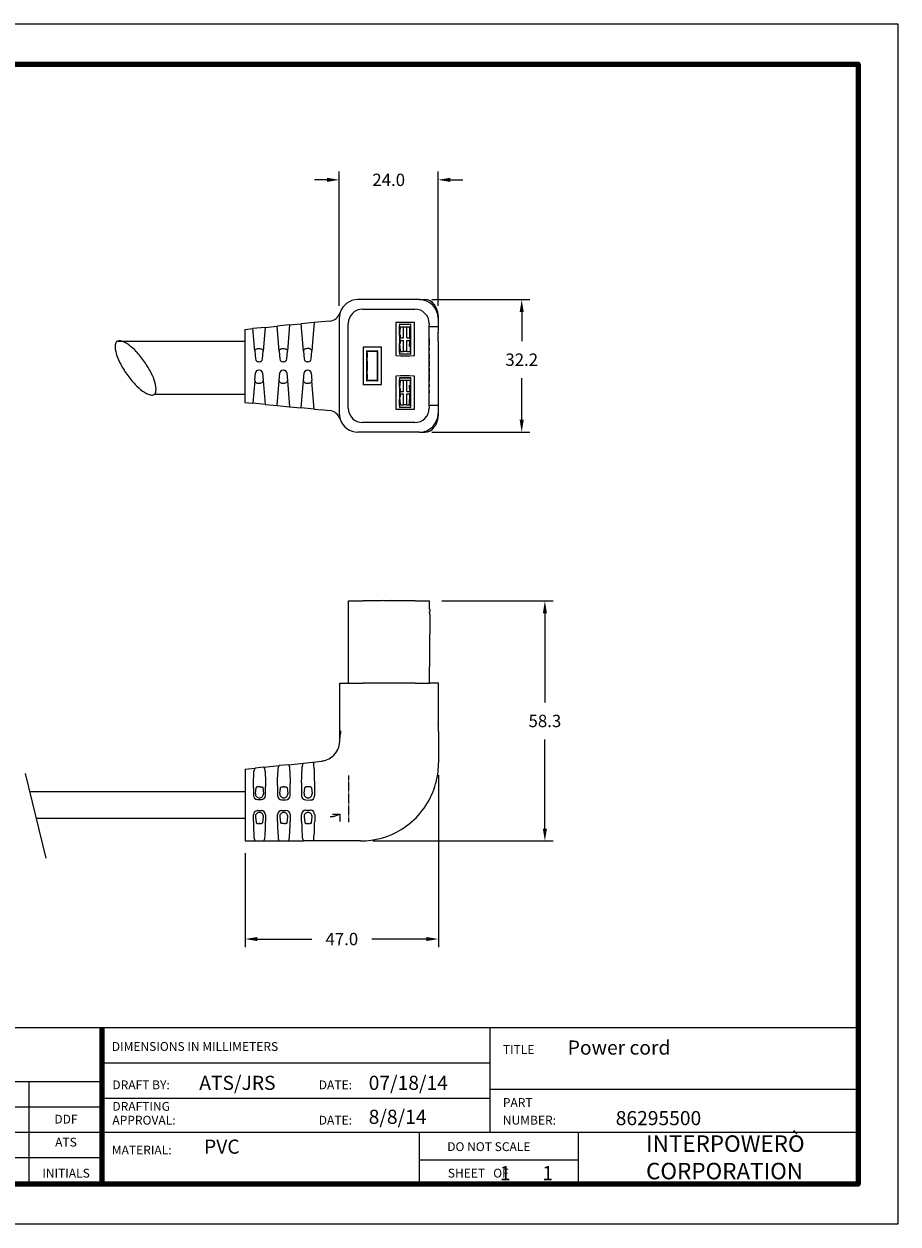
# Model space of a CAD drawing. Extents: x 58 to 435, y -18 to 273.
# Drawn here: x 222 to 435, y -18 to 273 of the extents above; entities that cross this region are included whole.
import ezdxf
from ezdxf.enums import TextEntityAlignment as Align

# ---------------------------------------------------------------- set-up
doc = ezdxf.new("R2010")
doc.units = 0
doc.header["$LTSCALE"] = 0.1
doc.header["$MEASUREMENT"] = 0
doc.linetypes.add('LONG_DASHED', pattern=[2, 1.5, -0.5])
doc.layers.get('0').update_dxf_attribs({"linetype": 'CONTINUOUS'})
doc.layers.get('DEFPOINTS').update_dxf_attribs({"linetype": 'CONTINUOUS'})
for name, color, linetype in [('1', 7, 'CONTINUOUS'), ('DIM', 1, 'CONTINUOUS'), ('Dimensions', 1, 'CONTINUOUS'), ('PLOT BORDER', 3, 'CONTINUOUS'), ('TEXT', 7, 'CONTINUOUS'), ('TITLE BLOCK', 4, 'CONTINUOUS'), ('TITLE BLOCK TEXT', 6, 'CONTINUOUS')]:
    doc.layers.add(name, color=color, linetype=linetype)
doc.dimstyles.new('Standard$0', dxfattribs={"dimtxt": 0.18, "dimasz": 0.18, "dimexe": 0.18, "dimexo": 0.0625, "dimgap": 0.09, "dimtad": 0, "dimtih": 1, "dimtoh": 1, "dimdec": 4, "dimzin": 0, "dimdsep": 46, "dimtxsty": 'Standard', "dimcen": 0.09, "dimadec": 0, "dimazin": 0, "dimtfac": 1, "dimtdec": 4, "dimtofl": 0, "dimtmove": 0, "dimatfit": 3, "dimfxl": 1, "dimtolj": 1, "dimtzin": 0, "dimarcsym": 0})

# ---------------------------------------------------------------- blocks, each defined once
blk = doc.blocks.new('Contact-Section_013__31', base_point=(-0.17, -0.843))
at = {"color": 7, "linetype": 'Continuous'}
for p, q in [((-0.17, -0.065), (-0.17, -0.157)), ((-0.17, -0.065), (0.617, -0.065)), ((0.617, -0.065), (0.617, -0.203)), ((-0.17, -0.157), (-0.17, -0.203)), ((-0.17, -0.701), (-0.17, -0.203)), ((0.617, -0.383), (0.617, -0.203)), ((0.621, -0.396), (0.617, -0.383)), ((0.617, -0.4), (0.621, -0.396)), ((0.617, -0.415), (0.617, -0.4)), ((0.617, -0.427), (0.617, -0.415)), ((0.617, -0.427), (0.617, -0.415)), ((0.617, -0.433), (0.617, -0.427)), ((0.617, -0.443), (0.617, -0.433)), ((0.617, -0.443), (0.617, -0.433)), ((0.617, -0.452), (0.617, -0.443)), ((0.617, -0.452), (0.617, -0.443)), ((0.617, -0.458), (0.617, -0.452)), ((0.617, -0.47), (0.617, -0.458)), ((0.617, -0.47), (0.617, -0.458)), ((0.621, -0.477), (0.617, -0.47)), ((0.617, -0.483), (0.621, -0.477)), ((0.617, -0.487), (0.617, -0.483)), ((0.617, -0.499), (0.617, -0.487)), ((0.617, -0.499), (0.617, -0.487)), ((0.617, -0.505), (0.617, -0.499)), ((0.617, -0.51), (0.617, -0.505)), ((0.617, -0.521), (0.617, -0.51)), ((0.617, -0.701), (0.617, -0.521)), ((-0.17, -0.701), (-0.17, -0.747)), ((-0.17, -0.747), (-0.17, -0.839)), ((0.617, -0.701), (0.617, -0.839)), ((-0.17, -0.839), (0.459, -0.843)), ((0.459, -0.843), (0.459, -0.837)), ((0.459, -0.843), (0.465, -0.843)), ((0.465, -0.843), (0.472, -0.843)), ((0.472, -0.843), (0.479, -0.843)), ((0.479, -0.843), (0.485, -0.843)), ((0.485, -0.843), (0.491, -0.837)), ((0.491, -0.837), (0.495, -0.843)), ((0.495, -0.843), (0.503, -0.837)), ((0.503, -0.837), (0.507, -0.837)), ((0.507, -0.837), (0.513, -0.837)), ((0.513, -0.837), (0.52, -0.843)), ((0.52, -0.843), (0.52, -0.837)), ((0.52, -0.843), (0.526, -0.843)), ((0.526, -0.843), (0.526, -0.837)), ((0.526, -0.843), (0.531, -0.843)), ((0.531, -0.843), (0.535, -0.843)), ((0.535, -0.843), (0.535, -0.837)), ((0.535, -0.843), (0.539, -0.837)), ((0.539, -0.837), (0.539, -0.843)), ((0.539, -0.837), (0.617, -0.839))]:
    blk.add_line(p, q, dxfattribs=at)
blk = doc.blocks.new('21E04181SW__32', base_point=(0.617, -0.701))
at = {"color": 7, "linetype": 'Continuous'}
for p, q in [((0.617, -0.383), (0.617, -0.203)), ((0.617, -0.701), (0.617, -0.521))]:
    blk.add_line(p, q, dxfattribs=at)
blk = doc.blocks.new('B34_013SW-D_ASM_1__33', base_point=(0.617, -0.701))
blk.add_blockref('21E04181SW__32', (0.617, -0.701))
blk = doc.blocks.new('C19-013_3__34', base_point=(-0.63, -0.924))
at = {"color": 7, "linetype": 'Continuous'}
for p, q in [((-0.63, -0.924), (-0.621, -0.924)), ((-0.621, -0.924), (-0.615, -0.924)), ((-0.608, -0.924), (-0.6, -0.924)), ((-0.6, -0.924), (-0.591, -0.924)), ((-0.591, -0.924), (-0.58, -0.924)), ((-0.58, -0.924), (-0.572, -0.921)), ((-0.572, -0.921), (-0.563, -0.924)), ((-0.563, -0.924), (-0.556, -0.924)), ((-0.556, -0.924), (-0.548, -0.924)), ((-0.548, -0.924), (-0.54, -0.921)), ((-0.531, -0.924), (-0.52, -0.924)), ((-0.52, -0.924), (-0.51, -0.924)), ((-0.51, -0.924), (-0.503, -0.924)), ((-0.503, -0.924), (-0.495, -0.924)), ((-0.495, -0.924), (-0.486, -0.924)), ((-0.486, -0.924), (-0.48, -0.924))]:
    blk.add_line(p, q, dxfattribs=at)
blk = doc.blocks.new('*D65')
at = {"layer": 'DEFPOINTS', "color": 0, "transparency": 16777216}
for p in [(323.11, 93.97), (276.11, 74.97), (323.11, 51.15)]:
    blk.add_point(p, dxfattribs=at)
at = {"layer": 'Dimensions', "color": 0, "lineweight": -2, "transparency": 16777216}
for p, q in [((323.11, 90.97), (323.11, 49.15)), ((276.11, 71.97), (276.11, 49.15)), ((279.11, 51.15), (292.36, 51.15)), ((320.11, 51.15), (306.86, 51.15))]:
    blk.add_line(p, q, dxfattribs=at)
at = {"layer": 'Dimensions', "color": 0, "transparency": 16777216}
for points in [[(279.11, 51.65), (279.11, 50.65), (276.11, 51.15)], [(320.11, 51.65), (320.11, 50.65), (323.11, 51.15)]]:
    blk.add_solid(points, dxfattribs=at)
at = {"layer": 'Dimensions', "color": 0, "transparency": 16777216, "insert": (299.61, 51.15), "char_height": 3, "attachment_point": 5}
blk.add_mtext('\\A1;47.0', dxfattribs=at)
blk = doc.blocks.new('*D66')
at = {"layer": 'DEFPOINTS', "color": 0, "transparency": 16777216}
for p in [(318.5, 206.47), (343.31, 206.47), (318.5, 174.27)]:
    blk.add_point(p, dxfattribs=at)
at = {"layer": 'Dimensions', "color": 0, "lineweight": -2, "transparency": 16777216}
for p, q in [((321.5, 206.47), (345.31, 206.47)), ((343.31, 203.47), (343.31, 196.37)), ((343.31, 177.27), (343.31, 187.37)), ((321.5, 174.27), (345.31, 174.27))]:
    blk.add_line(p, q, dxfattribs=at)
at = {"layer": 'Dimensions', "color": 0, "transparency": 16777216}
for points in [[(342.81, 203.47), (343.81, 203.47), (343.31, 206.47)], [(342.81, 177.27), (343.81, 177.27), (343.31, 174.27)]]:
    blk.add_solid(points, dxfattribs=at)
at = {"layer": 'Dimensions', "color": 0, "transparency": 16777216, "insert": (343.31, 191.87), "char_height": 3, "attachment_point": 5}
blk.add_mtext('\\A1;32.2', dxfattribs=at)
blk = doc.blocks.new('*D67')
at = {"layer": 'DEFPOINTS', "color": 0, "transparency": 16777216}
for p in [(323, 235.55), (299, 201.97), (323, 201.97)]:
    blk.add_point(p, dxfattribs=at)
at = {"layer": 'Dimensions', "color": 0, "lineweight": -2, "transparency": 16777216}
for p, q in [((299, 204.97), (299, 237.55)), ((323, 204.97), (323, 237.55)), ((296, 235.55), (293, 235.55)), ((326, 235.55), (329, 235.55))]:
    blk.add_line(p, q, dxfattribs=at)
at = {"layer": 'Dimensions', "color": 0, "transparency": 16777216}
for points in [[(296, 236.05), (296, 235.05), (299, 235.55)], [(326, 236.05), (326, 235.05), (323, 235.55)]]:
    blk.add_solid(points, dxfattribs=at)
at = {"layer": 'Dimensions', "color": 0, "transparency": 16777216, "insert": (311, 235.55), "char_height": 3, "attachment_point": 5}
blk.add_mtext('\\A1;24.0', dxfattribs=at)
blk = doc.blocks.new('*D68')
at = {"layer": 'DEFPOINTS', "color": 0, "transparency": 16777216}
for p in [(320.93, 133.27), (348.94, 133.27), (304.11, 74.97)]:
    blk.add_point(p, dxfattribs=at)
at = {"layer": 'Dimensions', "color": 0, "lineweight": -2, "transparency": 16777216}
for p, q in [((323.93, 133.27), (350.94, 133.27)), ((348.94, 130.27), (348.94, 108.62)), ((348.94, 77.97), (348.94, 99.62)), ((307.11, 74.97), (350.94, 74.97))]:
    blk.add_line(p, q, dxfattribs=at)
at = {"layer": 'Dimensions', "color": 0, "transparency": 16777216}
for points in [[(348.44, 130.27), (349.44, 130.27), (348.94, 133.27)], [(348.44, 77.97), (349.44, 77.97), (348.94, 74.97)]]:
    blk.add_solid(points, dxfattribs=at)
at = {"layer": 'Dimensions', "color": 0, "transparency": 16777216, "insert": (348.94, 104.12), "char_height": 3, "attachment_point": 5}
blk.add_mtext('\\A1;58.3', dxfattribs=at)
blk = doc.blocks.new('C19-013_R2_Up-Angle__26', base_point=(2.573, -0.899))
at = {"color": 7, "linetype": 'Continuous'}
for p, q in [((2.856, 0.951), (2.849, 0.872)), ((3.556, 0.951), (2.856, 0.951)), ((3.556, 0.951), (3.564, 0.872)), ((2.838, 0.756), (2.849, 0.872)), ((3.066, 0.853), (2.849, 0.872)), ((3.066, 0.853), (3.139, 0.847)), ((3.166, 0.812), (3.166, 0.817)), ((3.246, 0.812), (3.246, 0.817)), ((3.347, 0.853), (3.274, 0.847)), ((3.347, 0.853), (3.564, 0.872)), ((3.575, 0.756), (3.564, 0.872)), ((2.838, 0.756), (2.827, 0.641)), ((3.066, 0.775), (2.838, 0.756)), ((3.139, 0.782), (3.066, 0.775)), ((3.274, 0.782), (3.347, 0.775)), ((3.575, 0.756), (3.347, 0.775)), ((3.575, 0.756), (3.586, 0.641)), ((2.827, 0.641), (2.815, 0.521)), ((2.827, 0.641), (3.066, 0.62)), ((3.066, 0.62), (3.139, 0.614)), ((3.166, 0.579), (3.166, 0.584)), ((3.246, 0.579), (3.246, 0.584)), ((3.347, 0.62), (3.274, 0.614)), ((3.347, 0.62), (3.586, 0.641)), ((3.598, 0.521), (3.586, 0.641)), ((2.815, 0.521), (2.804, 0.41)), ((3.066, 0.543), (2.815, 0.521)), ((3.139, 0.549), (3.066, 0.543)), ((3.274, 0.549), (3.347, 0.543)), ((3.598, 0.521), (3.347, 0.543)), ((3.598, 0.521), (3.608, 0.41)), ((2.792, 0.286), (2.804, 0.41)), ((2.804, 0.41), (3.066, 0.387)), ((3.066, 0.387), (3.139, 0.381)), ((3.166, 0.346), (3.166, 0.351)), ((3.246, 0.346), (3.246, 0.351)), ((3.347, 0.387), (3.274, 0.381)), ((3.347, 0.387), (3.608, 0.41)), ((3.62, 0.286), (3.608, 0.41)), ((2.792, 0.286), (2.786, 0.22)), ((2.792, 0.286), (2.98, 0.302)), ((2.98, 0.302), (3.066, 0.31)), ((3.139, 0.316), (3.066, 0.31)), ((3.274, 0.316), (3.347, 0.31)), ((3.433, 0.302), (3.347, 0.31)), ((3.62, 0.286), (3.433, 0.302)), ((3.627, 0.22), (3.62, 0.286)), ((2.778, 0.139), (2.786, 0.22)), ((3.635, 0.139), (3.627, 0.22)), ((2.696, 0.038), (2.703, 0.04)), ((2.733, 0.045), (2.703, 0.04)), ((3.663, 0.046), (2.75, 0.046)), ((3.71, 0.04), (3.68, 0.045)), ((3.71, 0.04), (3.717, 0.038)), ((2.573, -0.722), (2.573, -0.131)), ((3.84, -0.722), (3.84, -0.131)), ((2.573, -0.722), (2.573, -0.771)), ((3.84, -0.722), (3.84, -0.771)), ((2.831, -0.899), (2.75, -0.899)), ((2.831, -0.811), (2.831, -0.899)), ((2.947, -0.811), (2.831, -0.811)), ((3.372, -0.899), (2.831, -0.899)), ((2.952, -0.811), (2.947, -0.811)), ((2.962, -0.811), (2.952, -0.811)), ((2.966, -0.811), (2.962, -0.811)), ((2.974, -0.811), (2.966, -0.811)), ((2.999, -0.811), (2.974, -0.811)), ((3.005, -0.811), (2.999, -0.811)), ((3.01, -0.811), (3.005, -0.811)), ((3.014, -0.811), (3.01, -0.811)), ((3.021, -0.811), (3.014, -0.811)), ((3.025, -0.811), (3.021, -0.811)), ((3.03, -0.811), (3.025, -0.811)), ((3.036, -0.811), (3.03, -0.811)), ((3.059, -0.811), (3.036, -0.811)), ((3.088, -0.811), (3.059, -0.811)), ((3.1, -0.811), (3.088, -0.811)), ((3.129, -0.811), (3.1, -0.811)), ((3.145, -0.811), (3.129, -0.811)), ((3.175, -0.811), (3.145, -0.811)), ((3.185, -0.811), (3.175, -0.811)), ((3.203, -0.811), (3.185, -0.811)), ((3.207, -0.811), (3.203, -0.811)), ((3.214, -0.811), (3.207, -0.811)), ((3.22, -0.811), (3.214, -0.811)), ((3.225, -0.811), (3.22, -0.811)), ((3.231, -0.811), (3.225, -0.811)), ((3.236, -0.811), (3.231, -0.811)), ((3.242, -0.811), (3.236, -0.811)), ((3.246, -0.811), (3.242, -0.811)), ((3.25, -0.811), (3.246, -0.811)), ((3.254, -0.811), (3.25, -0.811)), ((3.27, -0.811), (3.254, -0.811)), ((3.277, -0.811), (3.27, -0.811)), ((3.284, -0.811), (3.277, -0.811)), ((3.288, -0.811), (3.284, -0.811)), ((3.293, -0.811), (3.288, -0.811)), ((3.298, -0.811), (3.293, -0.811)), ((3.303, -0.811), (3.298, -0.811)), ((3.308, -0.811), (3.303, -0.811)), ((3.314, -0.811), (3.308, -0.811)), ((3.318, -0.811), (3.314, -0.811)), ((3.346, -0.811), (3.318, -0.811)), ((3.352, -0.811), (3.346, -0.811)), ((3.357, -0.811), (3.352, -0.811)), ((3.361, -0.811), (3.357, -0.811)), ((3.368, -0.811), (3.361, -0.811)), ((3.372, -0.811), (3.368, -0.811)), ((3.377, -0.811), (3.372, -0.811)), ((3.442, -0.899), (3.372, -0.899)), ((3.383, -0.811), (3.377, -0.811)), ((3.408, -0.811), (3.383, -0.811)), ((3.417, -0.811), (3.408, -0.811)), ((3.422, -0.811), (3.417, -0.811)), ((3.428, -0.811), (3.422, -0.811)), ((3.434, -0.811), (3.428, -0.811)), ((3.444, -0.811), (3.434, -0.811)), ((3.45, -0.896), (3.442, -0.899)), ((3.449, -0.811), (3.444, -0.811)), ((3.455, -0.811), (3.449, -0.811)), ((3.458, -0.896), (3.45, -0.896)), ((3.463, -0.811), (3.455, -0.811)), ((3.465, -0.896), (3.458, -0.896)), ((3.467, -0.811), (3.463, -0.811)), ((3.474, -0.899), (3.465, -0.896)), ((3.581, -0.811), (3.467, -0.811)), ((3.478, -0.896), (3.474, -0.899)), ((3.488, -0.896), (3.478, -0.896)), ((3.495, -0.896), (3.488, -0.896)), ((3.505, -0.896), (3.495, -0.896)), ((3.512, -0.896), (3.505, -0.896)), ((3.518, -0.896), (3.512, -0.896)), ((3.522, -0.899), (3.518, -0.896)), ((3.531, -0.896), (3.522, -0.899)), ((3.542, -0.899), (3.531, -0.896)), ((3.581, -0.899), (3.542, -0.899)), ((3.581, -0.899), (3.581, -0.811)), ((3.663, -0.899), (3.581, -0.899))]:
    blk.add_line(p, q, dxfattribs=at)
for centre, radius, start, end in [((3.136, 0.817), 0.03, 0, 85), ((3.136, 0.812), 0.03, -85, 0), ((3.276, 0.817), 0.03, 95, 180), ((3.276, 0.812), 0.03, 180, -95), ((3.136, 0.584), 0.03, 0, 85), ((3.136, 0.579), 0.03, -85, 0), ((3.276, 0.584), 0.03, 95, 180), ((3.276, 0.579), 0.03, 180, -95), ((3.136, 0.351), 0.03, 0, 85), ((3.136, 0.346), 0.03, -85, 0), ((3.276, 0.351), 0.03, 95, 180), ((3.276, 0.346), 0.03, 180, -95), ((2.661, 0.15), 0.118, -72.4861, -5.4976), ((3.752, 0.15), 0.118, -174.5, -107.5643), ((2.75, -0.131), 0.177, 107.5982, 179.9985), ((2.75, -0.131), 0.177, 90.0069, 107.6065), ((3.663, -0.131), 0.177, 72.4357, 90), ((3.663, -0.131), 0.177, 0, 72.4357), ((2.75, -0.722), 0.177, 180, -90), ((2.685, -0.77), 0.113, -179.7096, -125.0813), ((3.663, -0.722), 0.177, -90, 0), ((3.728, -0.77), 0.113, -54.9584, -0.2943)]:
    blk.add_arc(centre, radius, start, end, dxfattribs=at)
for points in [[(3.066, 0.853), (3.055, 0.851), (3.047, 0.845), (3.043, 0.834), (3.041, 0.823), (3.041, 0.815)], [(3.041, 0.815), (3.042, 0.801), (3.047, 0.784), (3.055, 0.777), (3.066, 0.775)], [(3.347, 0.853), (3.358, 0.851), (3.365, 0.845), (3.37, 0.834), (3.372, 0.823), (3.372, 0.815)], [(3.372, 0.815), (3.371, 0.798), (3.365, 0.784), (3.358, 0.777), (3.347, 0.775)], [(3.066, 0.62), (3.055, 0.619), (3.047, 0.612), (3.043, 0.601), (3.041, 0.59), (3.041, 0.583)], [(3.041, 0.583), (3.042, 0.568), (3.047, 0.551), (3.055, 0.544), (3.066, 0.543)], [(3.347, 0.62), (3.358, 0.619), (3.365, 0.612), (3.37, 0.601), (3.372, 0.59), (3.372, 0.583)], [(3.372, 0.583), (3.371, 0.565), (3.365, 0.551), (3.358, 0.544), (3.347, 0.543)], [(3.066, 0.387), (3.055, 0.386), (3.047, 0.379), (3.042, 0.365), (3.041, 0.35)], [(3.041, 0.35), (3.042, 0.332), (3.047, 0.318), (3.055, 0.311), (3.066, 0.31)], [(3.372, 0.347), (3.371, 0.362), (3.365, 0.379), (3.358, 0.386), (3.347, 0.387)], [(3.347, 0.31), (3.358, 0.311), (3.365, 0.318), (3.37, 0.329), (3.372, 0.34), (3.372, 0.347)], [(2.75, -0.899), (2.718, -0.897), (2.681, -0.89), (2.644, -0.876), (2.62, -0.862)], [(3.792, -0.862), (3.759, -0.881), (3.732, -0.89), (3.694, -0.897), (3.663, -0.899)]]:
    blk.add_spline(points, degree=3, dxfattribs=at)
blk = doc.blocks.new('C19-013_3__27', base_point=(3.442, -0.899))
at = {"color": 7, "linetype": 'Continuous'}
for p, q in [((3.45, -0.896), (3.442, -0.899)), ((3.458, -0.896), (3.45, -0.896)), ((3.465, -0.896), (3.458, -0.896)), ((3.474, -0.899), (3.465, -0.896)), ((3.478, -0.896), (3.474, -0.899)), ((3.488, -0.896), (3.478, -0.896)), ((3.495, -0.896), (3.488, -0.896)), ((3.505, -0.896), (3.495, -0.896)), ((3.512, -0.896), (3.505, -0.896)), ((3.518, -0.896), (3.512, -0.896)), ((3.522, -0.899), (3.518, -0.896)), ((3.531, -0.896), (3.522, -0.899)), ((3.542, -0.899), (3.531, -0.896))]:
    blk.add_line(p, q, dxfattribs=at)
blk = doc.blocks.new('21E04181SW__19', base_point=(2.791, -0.673))
at = {"color": 7, "linetype": 'Continuous'}
for p, q in [((3.029, -0.181), (3.029, -0.358)), ((3.384, -0.181), (3.029, -0.181)), ((3.067, -0.225), (3.069, -0.22)), ((3.069, -0.318), (3.067, -0.225)), ((3.069, -0.22), (3.096, -0.223)), ((3.096, -0.223), (3.161, -0.219)), ((3.173, -0.22), (3.161, -0.219)), ((3.173, -0.22), (3.18, -0.225)), ((3.18, -0.225), (3.195, -0.223)), ((3.195, -0.223), (3.218, -0.223)), ((3.218, -0.223), (3.233, -0.225)), ((3.233, -0.225), (3.24, -0.22)), ((3.252, -0.219), (3.24, -0.22)), ((3.252, -0.219), (3.317, -0.223)), ((3.317, -0.223), (3.344, -0.22)), ((3.344, -0.22), (3.346, -0.311)), ((3.384, -0.358), (3.384, -0.181)), ((3.344, -0.318), (3.069, -0.318)), ((3.346, -0.311), (3.344, -0.318)), ((3.029, -0.358), (3.384, -0.358)), ((2.793, -0.496), (2.791, -0.54)), ((2.791, -0.54), (2.791, -0.626)), ((3.108, -0.496), (2.793, -0.496)), ((2.832, -0.534), (2.832, -0.547)), ((2.832, -0.534), (2.84, -0.538)), ((2.832, -0.547), (2.832, -0.567)), ((2.832, -0.599), (2.832, -0.567)), ((2.84, -0.538), (2.905, -0.534)), ((2.917, -0.535), (2.905, -0.534)), ((2.917, -0.535), (2.924, -0.54)), ((2.924, -0.54), (2.939, -0.538)), ((2.939, -0.538), (2.962, -0.538)), ((2.962, -0.538), (2.977, -0.54)), ((2.977, -0.54), (2.984, -0.535)), ((2.996, -0.534), (2.984, -0.535)), ((2.996, -0.534), (3.061, -0.538)), ((3.061, -0.538), (3.069, -0.534)), ((3.069, -0.534), (3.069, -0.547)), ((3.069, -0.547), (3.069, -0.567)), ((3.069, -0.567), (3.069, -0.599)), ((3.11, -0.54), (3.108, -0.496)), ((3.11, -0.626), (3.11, -0.54)), ((3.305, -0.496), (3.303, -0.54)), ((3.303, -0.54), (3.303, -0.626)), ((3.62, -0.496), (3.305, -0.496)), ((3.344, -0.534), (3.352, -0.538)), ((3.344, -0.534), (3.344, -0.547)), ((3.344, -0.547), (3.344, -0.567)), ((3.344, -0.599), (3.344, -0.567)), ((3.352, -0.538), (3.417, -0.534)), ((3.428, -0.535), (3.417, -0.534)), ((3.428, -0.535), (3.436, -0.54)), ((3.436, -0.54), (3.45, -0.538)), ((3.45, -0.538), (3.474, -0.538)), ((3.474, -0.538), (3.489, -0.54)), ((3.489, -0.54), (3.496, -0.535)), ((3.508, -0.534), (3.496, -0.535)), ((3.508, -0.534), (3.573, -0.538)), ((3.573, -0.538), (3.58, -0.534)), ((3.58, -0.534), (3.58, -0.547)), ((3.58, -0.547), (3.58, -0.567)), ((3.58, -0.567), (3.58, -0.599)), ((3.622, -0.54), (3.62, -0.496)), ((3.622, -0.626), (3.622, -0.54)), ((2.791, -0.626), (2.793, -0.673)), ((2.793, -0.673), (3.108, -0.673)), ((2.832, -0.599), (2.832, -0.622)), ((2.832, -0.622), (2.832, -0.632)), ((3.005, -0.633), (2.832, -0.632)), ((3.069, -0.632), (3.005, -0.633)), ((3.069, -0.599), (3.069, -0.622)), ((3.069, -0.622), (3.069, -0.632)), ((3.108, -0.673), (3.11, -0.626)), ((3.303, -0.626), (3.305, -0.673)), ((3.305, -0.673), (3.62, -0.673)), ((3.344, -0.599), (3.344, -0.622)), ((3.344, -0.622), (3.344, -0.632)), ((3.517, -0.633), (3.344, -0.632)), ((3.58, -0.632), (3.517, -0.633)), ((3.58, -0.599), (3.58, -0.622)), ((3.58, -0.622), (3.58, -0.632)), ((3.62, -0.673), (3.622, -0.626))]:
    blk.add_line(p, q, dxfattribs=at)
blk = doc.blocks.new('20E01040_1__20', base_point=(3.303, -0.638))
at = {"color": 7, "linetype": 'Continuous'}
for p, q in [((3.303, -0.54), (3.303, -0.626)), ((3.323, -0.54), (3.323, -0.626)), ((3.344, -0.534), (3.344, -0.547)), ((3.344, -0.547), (3.344, -0.567)), ((3.344, -0.567), (3.45, -0.567)), ((3.401, -0.527), (3.352, -0.528)), ((3.352, -0.538), (3.417, -0.534)), ((3.45, -0.53), (3.401, -0.527)), ((3.428, -0.535), (3.417, -0.534)), ((3.436, -0.54), (3.45, -0.538)), ((3.45, -0.538), (3.45, -0.567)), ((3.523, -0.527), (3.474, -0.53)), ((3.474, -0.538), (3.489, -0.54)), ((3.474, -0.547), (3.474, -0.567)), ((3.474, -0.567), (3.58, -0.567)), ((3.508, -0.534), (3.496, -0.535)), ((3.508, -0.534), (3.573, -0.538)), ((3.573, -0.528), (3.523, -0.527)), ((3.58, -0.534), (3.58, -0.547)), ((3.58, -0.547), (3.58, -0.567)), ((3.602, -0.626), (3.602, -0.54)), ((3.622, -0.626), (3.622, -0.54)), ((3.344, -0.599), (3.344, -0.622)), ((3.344, -0.599), (3.45, -0.599)), ((3.344, -0.622), (3.344, -0.632)), ((3.352, -0.638), (3.45, -0.638)), ((3.39, -0.626), (3.45, -0.628)), ((3.45, -0.599), (3.45, -0.628)), ((3.474, -0.599), (3.58, -0.599)), ((3.474, -0.599), (3.474, -0.628)), ((3.474, -0.628), (3.573, -0.628)), ((3.474, -0.638), (3.573, -0.638)), ((3.58, -0.599), (3.58, -0.622)), ((3.58, -0.622), (3.58, -0.632))]:
    blk.add_line(p, q, dxfattribs=at)
blk = doc.blocks.new('20E01040__22', base_point=(3.067, -0.323))
at = {"color": 7, "linetype": 'Continuous'}
for p, q in [((3.067, -0.225), (3.067, -0.311)), ((3.145, -0.214), (3.096, -0.213)), ((3.096, -0.223), (3.161, -0.219)), ((3.195, -0.215), (3.145, -0.214)), ((3.173, -0.22), (3.161, -0.219)), ((3.18, -0.225), (3.195, -0.223)), ((3.267, -0.214), (3.218, -0.215)), ((3.218, -0.223), (3.233, -0.225)), ((3.252, -0.219), (3.24, -0.22)), ((3.252, -0.219), (3.317, -0.223)), ((3.317, -0.213), (3.267, -0.214)), ((3.346, -0.311), (3.346, -0.225)), ((3.096, -0.323), (3.195, -0.323)), ((3.218, -0.323), (3.317, -0.323))]:
    blk.add_line(p, q, dxfattribs=at)
blk = doc.blocks.new('20E01040_2__23', base_point=(2.791, -0.638))
at = {"color": 7, "linetype": 'Continuous'}
for p, q in [((2.791, -0.54), (2.791, -0.626)), ((2.811, -0.54), (2.811, -0.626)), ((2.832, -0.534), (2.832, -0.547)), ((2.832, -0.547), (2.832, -0.567)), ((2.832, -0.567), (2.939, -0.567)), ((2.939, -0.53), (2.84, -0.528)), ((2.84, -0.538), (2.905, -0.534)), ((2.917, -0.535), (2.905, -0.534)), ((2.924, -0.54), (2.939, -0.538)), ((2.939, -0.547), (2.939, -0.567)), ((3.061, -0.528), (2.962, -0.53)), ((2.962, -0.538), (2.977, -0.54)), ((2.962, -0.538), (2.962, -0.567)), ((2.962, -0.567), (3.069, -0.567)), ((2.996, -0.534), (2.984, -0.535)), ((2.996, -0.534), (3.061, -0.538)), ((3.069, -0.534), (3.069, -0.547)), ((3.069, -0.547), (3.069, -0.567)), ((3.09, -0.626), (3.09, -0.54)), ((3.11, -0.626), (3.11, -0.54)), ((2.832, -0.599), (2.939, -0.599)), ((2.832, -0.599), (2.832, -0.622)), ((2.832, -0.622), (2.832, -0.632)), ((2.838, -0.626), (2.939, -0.628)), ((2.84, -0.638), (2.939, -0.638)), ((2.939, -0.599), (2.939, -0.628)), ((2.962, -0.599), (2.962, -0.628)), ((2.962, -0.599), (3.069, -0.599)), ((2.962, -0.628), (3.023, -0.626)), ((2.962, -0.638), (3.061, -0.638)), ((3.069, -0.599), (3.069, -0.622)), ((3.069, -0.622), (3.069, -0.632))]:
    blk.add_line(p, q, dxfattribs=at)
blk.add_spline([(2.832, -0.622), (2.832, -0.622), (2.833, -0.623), (2.835, -0.624), (2.837, -0.625), (2.837, -0.626), (2.838, -0.626)], degree=3, dxfattribs=at)

msp = doc.modelspace()

# ---------------------------------------------------------------- linework, layer by layer
at = {"color": 7, "linetype": 'Continuous'}
for p, q in [((304.67, 204.14), (317.32, 204.14)), ((301.17, 180.09), (301.17, 200.64)), ((313.57, 199.67), (313.55, 198.42)), ((313.55, 198.42), (313.62, 197.17)), ((313.55, 198.42), (313.62, 197.17)), ((313.62, 200.49), (313.57, 199.67)), ((313.87, 200.42), (313.62, 200.49)), ((316.07, 200.42), (313.87, 200.42)), ((316.37, 200.49), (316.07, 200.42)), ((316.37, 199.67), (316.37, 200.49)), ((316.37, 197.17), (316.37, 199.67)), ((320.82, 200.64), (320.77, 199.89)), ((320.77, 199.89), (320.77, 197)), ((313.62, 196.57), (313.55, 195.32)), ((313.62, 196.57), (313.55, 195.32)), ((313.55, 195.32), (313.57, 194.07)), ((313.62, 197.17), (313.62, 196.57)), ((313.62, 197.17), (313.62, 196.57)), ((316.37, 196.57), (316.37, 197.17)), ((316.37, 194.07), (316.37, 196.57)), ((320.77, 197), (320.77, 196.9)), ((320.92, 197), (320.77, 197)), ((320.77, 196.9), (320.77, 196.69)), ((320.77, 196.9), (320.92, 196.9)), ((320.77, 196.69), (320.77, 196.54)), ((320.92, 196.69), (320.77, 196.69)), ((320.77, 196.54), (320.77, 196.41)), ((320.77, 196.54), (320.92, 196.54)), ((320.77, 196.41), (320.77, 196.16)), ((320.92, 196.41), (320.77, 196.41)), ((320.77, 196.16), (320.77, 196.01)), ((320.77, 196.16), (320.92, 196.16)), ((320.77, 196.01), (320.77, 195.86)), ((320.92, 196.01), (320.77, 196.01)), ((320.77, 195.86), (320.77, 195.73)), ((320.77, 195.86), (320.92, 195.86)), ((320.77, 195.73), (320.77, 195.5)), ((320.92, 195.73), (320.77, 195.73)), ((320.77, 195.5), (320.77, 194.86)), ((320.77, 195.5), (320.92, 195.5)), ((320.92, 196.9), (320.92, 197)), ((320.92, 196.69), (320.92, 196.9)), ((320.92, 196.54), (320.92, 196.69)), ((320.92, 196.41), (320.92, 196.54)), ((320.92, 196.16), (320.92, 196.41)), ((320.92, 196.01), (320.92, 196.16)), ((320.92, 195.86), (320.92, 196.01)), ((320.92, 195.73), (320.92, 195.86)), ((320.92, 195.5), (320.92, 195.73)), ((305.62, 193.99), (305.57, 193.17)), ((305.57, 193.17), (305.6, 191.92)), ((305.87, 193.92), (305.62, 193.99)), ((308.07, 193.92), (305.87, 193.92)), ((308.37, 193.99), (308.07, 193.92)), ((308.37, 193.17), (308.37, 193.99)), ((308.37, 190.67), (308.37, 193.17)), ((313.57, 194.07), (313.62, 193.24)), ((313.62, 193.24), (313.87, 193.32)), ((313.87, 193.32), (316.07, 193.32)), ((316.07, 193.32), (316.37, 193.24)), ((316.37, 193.24), (316.37, 194.07)), ((320.77, 194.86), (320.77, 194.71)), ((320.92, 194.86), (320.77, 194.86)), ((320.77, 194.71), (320.77, 194.59)), ((320.77, 194.71), (320.92, 194.71)), ((320.77, 194.59), (320.77, 194.48)), ((320.77, 194.59), (320.92, 194.59)), ((320.77, 194.48), (320.77, 194.31)), ((320.92, 194.48), (320.77, 194.48)), ((320.92, 194.31), (320.77, 194.31)), ((320.77, 194.31), (320.77, 194.2)), ((320.92, 194.2), (320.77, 194.2)), ((320.77, 194.2), (320.77, 194.08)), ((320.77, 194.08), (320.77, 193.92)), ((320.92, 194.08), (320.77, 194.08)), ((320.77, 193.92), (320.77, 193.21)), ((320.92, 193.92), (320.77, 193.92)), ((320.92, 193.21), (320.77, 193.21)), ((320.77, 193.21), (320.77, 193.11)), ((320.77, 193.11), (320.77, 192.96)), ((320.77, 192.96), (320.77, 192.83)), ((320.77, 192.83), (320.77, 192.71)), ((320.77, 192.71), (320.77, 192.58)), ((320.77, 192.58), (320.77, 192.45)), ((320.77, 192.45), (320.77, 192.35)), ((320.92, 194.59), (320.92, 194.71)), ((320.92, 194.48), (320.92, 194.59)), ((320.92, 194.31), (320.92, 194.48)), ((320.92, 194.2), (320.92, 194.31)), ((320.92, 194.08), (320.92, 194.2)), ((320.92, 192.17), (320.92, 193.21)), ((305.6, 191.92), (305.62, 190.67)), ((305.6, 191.92), (305.62, 190.67)), ((305.62, 190.07), (305.6, 188.82)), ((305.62, 190.07), (305.6, 188.82)), ((305.62, 190.67), (305.62, 190.07)), ((305.62, 190.67), (305.62, 190.07)), ((308.37, 190.07), (308.37, 190.67)), ((308.37, 187.57), (308.37, 190.07)), ((320.77, 192.35), (320.77, 192.17)), ((320.77, 192.17), (320.77, 191.99)), ((320.92, 192.17), (320.77, 192.17)), ((320.77, 191.99), (320.77, 191.59)), ((320.92, 191.99), (320.77, 191.99)), ((320.77, 191.59), (320.77, 191.49)), ((320.92, 191.59), (320.77, 191.59)), ((320.92, 191.49), (320.77, 191.49)), ((320.77, 191.49), (320.77, 191.38)), ((320.77, 191.38), (320.92, 191.38)), ((320.77, 191.38), (320.77, 191.28)), ((320.77, 191.28), (320.92, 191.28)), ((320.77, 191.28), (320.77, 191.13)), ((320.77, 191.13), (320.92, 191.13)), ((320.77, 191.13), (320.77, 191)), ((320.77, 191), (320.77, 190.85)), ((320.77, 191), (320.92, 191)), ((320.77, 190.85), (320.77, 190.72)), ((320.77, 190.85), (320.92, 190.85)), ((320.77, 190.72), (320.77, 190.57)), ((320.77, 190.72), (320.92, 190.72)), ((320.92, 190.57), (320.77, 190.57)), ((320.77, 190.57), (320.77, 190.39)), ((320.92, 190.39), (320.77, 190.39)), ((320.77, 190.39), (320.77, 190.29)), ((320.77, 190.29), (320.77, 189.84)), ((320.92, 190.29), (320.77, 190.29)), ((320.77, 189.84), (320.77, 189.58)), ((320.92, 189.84), (320.77, 189.84)), ((320.77, 189.58), (320.77, 188.82)), ((320.77, 189.58), (320.92, 189.58)), ((320.92, 191.99), (320.92, 192.17)), ((320.92, 191.49), (320.92, 191.59)), ((320.92, 191.38), (320.92, 191.49)), ((320.92, 191.28), (320.92, 191.38)), ((320.92, 191.13), (320.92, 191.28)), ((320.92, 191), (320.92, 191.13)), ((320.92, 190.85), (320.92, 191)), ((320.92, 190.72), (320.92, 190.85)), ((320.92, 190.57), (320.92, 190.72)), ((320.92, 190.39), (320.92, 190.57)), ((320.92, 190.29), (320.92, 190.39)), ((320.92, 190.29), (320.92, 190.39)), ((320.92, 189.58), (320.92, 189.84)), ((320.92, 188.82), (320.92, 189.58)), ((305.6, 188.82), (305.57, 187.57)), ((305.57, 187.57), (305.62, 186.74)), ((305.62, 186.74), (305.87, 186.82)), ((305.87, 186.82), (308.07, 186.82)), ((308.07, 186.82), (308.37, 186.74)), ((308.37, 186.74), (308.37, 187.57)), ((313.62, 187.49), (313.57, 186.67)), ((313.57, 186.67), (313.62, 184.17)), ((313.87, 187.42), (313.62, 187.49)), ((316.07, 187.42), (313.87, 187.42)), ((316.37, 187.49), (316.07, 187.42)), ((316.37, 186.67), (316.37, 187.49)), ((316.37, 184.17), (316.37, 186.67)), ((320.77, 188.82), (320.92, 188.82)), ((320.77, 188.82), (320.77, 188.41)), ((320.92, 188.41), (320.77, 188.41)), ((320.77, 188.41), (320.77, 187.68)), ((320.77, 187.68), (320.92, 187.68)), ((320.77, 187.68), (320.77, 187.37)), ((320.77, 187.37), (320.92, 187.37)), ((320.77, 187.37), (320.77, 186.64)), ((320.77, 186.64), (320.77, 186.05)), ((320.77, 186.64), (320.92, 186.64)), ((320.92, 187.68), (320.92, 188.41)), ((320.92, 187.37), (320.92, 187.68)), ((320.92, 186.64), (320.92, 187.37)), ((304.75, 185.87), (309.25, 185.87)), ((313.62, 184.17), (313.62, 183.57)), ((316.37, 183.57), (316.37, 184.17)), ((320.92, 186.05), (320.77, 186.05)), ((320.77, 186.05), (320.77, 185.9)), ((320.77, 185.9), (320.92, 185.9)), ((320.77, 185.9), (320.77, 185.77)), ((320.92, 185.77), (320.77, 185.77)), ((320.77, 185.77), (320.77, 185.67)), ((320.77, 185.67), (320.77, 185.49)), ((320.92, 185.67), (320.77, 185.67)), ((320.92, 185.49), (320.77, 185.49)), ((320.77, 185.49), (320.77, 185.39)), ((320.92, 185.39), (320.77, 185.39)), ((320.77, 185.39), (320.77, 185.26)), ((320.77, 185.26), (320.77, 185.11)), ((320.77, 185.26), (320.92, 185.26)), ((320.77, 185.11), (320.77, 184.48)), ((320.77, 185.11), (320.92, 185.11)), ((320.77, 184.48), (320.77, 184.27)), ((320.77, 184.48), (320.92, 184.48)), ((320.77, 184.27), (320.77, 184.17)), ((320.77, 184.27), (320.92, 184.27)), ((320.77, 184.17), (320.77, 183.92)), ((320.77, 184.17), (320.92, 184.17)), ((320.77, 183.92), (320.77, 183.79)), ((320.92, 183.92), (320.77, 183.92)), ((320.77, 183.79), (320.77, 180.84)), ((320.77, 183.79), (320.92, 183.79)), ((320.92, 185.77), (320.92, 185.9)), ((320.92, 185.67), (320.92, 185.77)), ((320.92, 185.49), (320.92, 185.67)), ((320.92, 185.39), (320.92, 185.49)), ((320.92, 185.26), (320.92, 185.39)), ((320.92, 184.27), (320.92, 184.48)), ((320.92, 183.92), (320.92, 184.17)), ((320.92, 183.79), (320.92, 183.92)), ((313.62, 183.57), (313.57, 181.07)), ((313.57, 181.07), (313.62, 180.24)), ((316.37, 181.07), (316.37, 183.57)), ((316.37, 180.24), (316.37, 181.07)), ((320.77, 180.84), (320.82, 180.09)), ((313.62, 180.24), (313.87, 180.32)), ((313.87, 180.32), (316.07, 180.32)), ((316.07, 180.32), (316.37, 180.24)), ((317.32, 176.59), (304.67, 176.59)), ((299.13, 99.56), (299.11, 113.27)), ((299.11, 113.27), (301.28, 113.27)), ((301.28, 113.27), (303.61, 113.27)), ((303.61, 113.27), (304.78, 113.27)), ((317.43, 113.27), (304.78, 113.27)), ((317.43, 113.27), (318.61, 113.27)), ((318.61, 113.27), (320.93, 113.27)), ((323.11, 113.27), (320.93, 113.27)), ((323.11, 105.39), (323.11, 113.27)), ((323.11, 105.25), (323.11, 105.39)), ((323.11, 105.01), (323.11, 105.25)), ((323.11, 104.82), (323.11, 105.01)), ((323.03, 103.87), (323.11, 104.11)), ((323.11, 103.68), (323.03, 103.87)), ((323.03, 103.07), (323.11, 103.3)), ((323.11, 102.88), (323.03, 103.07)), ((323.11, 104.63), (323.11, 104.82)), ((323.11, 104.4), (323.11, 104.63)), ((323.11, 104.11), (323.11, 104.4)), ((323.11, 103.46), (323.11, 103.68)), ((323.11, 103.3), (323.11, 103.46)), ((323.11, 102.59), (323.11, 102.88)), ((323.11, 102.35), (323.11, 102.59)), ((323.11, 102.16), (323.11, 102.35)), ((323.11, 101.97), (323.11, 102.16)), ((299.11, 99.33), (299.13, 99.56)), ((299.13, 99.56), (299.26, 101.08)), ((299.32, 101.73), (299.26, 101.08)), ((323.11, 101.83), (323.11, 101.97)), ((323.11, 101.59), (323.11, 101.83)), ((323.11, 101.59), (323.11, 93.97)), ((286.63, 93.5), (284.4, 93.26)), ((286.63, 93.5), (290.26, 93.89)), ((290.26, 93.89), (292.59, 94.14)), ((292.59, 94.14), (294.64, 94.36)), ((276.11, 92.37), (278.53, 92.63)), ((276.11, 92.37), (276.11, 74.97)), ((280.66, 92.86), (278.53, 92.63)), ((280.66, 92.86), (284.4, 93.26)), ((278.12, 87.85), (278.12, 86.04)), ((278.6, 86.52), (278.77, 87.91)), ((279.65, 88.13), (279.53, 88.13)), ((280.39, 88.01), (280.57, 86.52)), ((281.08, 86.02), (281.08, 88.17)), ((283.99, 88.48), (283.99, 85.99)), ((284.52, 86.52), (284.68, 87.91)), ((285.57, 88.13), (285.36, 88.13)), ((286.33, 87.91), (286.49, 86.52)), ((287.05, 85.97), (287.05, 88.81)), ((289.85, 89.11), (289.85, 85.94)), ((290.43, 86.52), (290.6, 87.91)), ((291.48, 88.13), (291.35, 88.13)), ((292.24, 87.91), (292.4, 86.52)), ((293.01, 85.92), (293.01, 89.45)), ((322.57, 89.47), (322.61, 89.64)), ((279.12, 85.02), (280.06, 85.01)), ((284.99, 84.97), (286.03, 84.96)), ((290.86, 84.92), (291.99, 84.91)), ((279.12, 82.33), (280.06, 82.34)), ((284.99, 82.38), (286.03, 82.39)), ((290.86, 82.43), (291.99, 82.44)), ((278.12, 79.73), (278.12, 81.31)), ((278.6, 80.83), (278.77, 79.43)), ((279.65, 79.22), (279.53, 79.22)), ((280.41, 79.43), (280.57, 80.83)), ((281.08, 81.33), (281.08, 79.73)), ((283.99, 79.73), (283.99, 81.36)), ((284.52, 80.83), (284.7, 79.34)), ((285.57, 79.22), (285.44, 79.22)), ((286.31, 79.34), (286.49, 80.83)), ((287.05, 81.38), (287.05, 79.73)), ((289.85, 79.73), (289.85, 81.41)), ((290.43, 80.83), (290.6, 79.43)), ((291.48, 79.22), (291.35, 79.22)), ((292.22, 79.34), (292.4, 80.83)), ((293.01, 81.43), (293.01, 79.72)), ((297.34, 81.51), (298.05, 81.48)), ((297.6, 80.94), (299.11, 81.48)), ((298.05, 81.48), (299.11, 81.48)), ((299.11, 81.48), (299.11, 79.72)), ((276.11, 74.97), (278.54, 74.97)), ((278.54, 74.97), (280.66, 74.97)), ((280.66, 74.97), (284.4, 74.97)), ((284.4, 74.97), (286.62, 74.97)), ((286.62, 74.97), (290.27, 74.97)), ((292.59, 74.97), (290.27, 74.97)), ((299.34, 74.97), (292.59, 74.97)), ((304.11, 74.97), (299.34, 74.97))]:
    msp.add_line(p, q, dxfattribs=at)
for p, q in [((276.2, 196.28), (244.99, 196.28)), ((276.24, 183.43), (254.03, 183.43)), ((222.68, 91.37), (227.68, 70.79)), ((223.75, 86.95), (276.11, 86.95)), ((276.11, 80.39), (225.35, 80.39))]:
    msp.add_line(p, q)
msp.add_lwpolyline([(244.99, 196.28, 0.227211), (244.55, 195.51, 0.089155), (244.8, 193.34, 0.046128), (245.7, 191.11, 0.03428), (247.37, 188.35, 0.03428), (249.4, 185.85, 0.046128), (251.19, 184.25, 0.089155), (253.15, 183.29, 0.227211), (254.03, 183.43, 0.227211), (254.46, 184.21, 0.089155), (254.22, 186.38, 0.046128), (253.32, 188.6, 0.03428), (251.65, 191.36, 0.03428), (249.62, 193.87, 0.046128), (247.83, 195.47, 0.089155), (245.87, 196.43, 0.227211)], format="xyb", close=True)
for centre, radius, start, end in [((304.67, 200.64), 3.5, 90, 180), ((317.32, 200.64), 3.5, 0, 90), ((304.67, 180.09), 3.5, 180, 270), ((317.32, 180.09), 3.5, 270, 0), ((294.11, 99.33), 5, 288.4832, 359.9993), ((294.11, 99.33), 5, 276.1155, 288.4839), ((304.11, 93.97), 19, 346.8284, 0), ((304.11, 93.97), 19, 338.4828, 346.2803), ((279.14, 86.04), 1.02, 179.7148, 269.328), ((279.61, 86.46), 1.01, 176.6825, 270.4421), ((279.6, 86.43), 0.98, 271.1348, 5.1456), ((280.06, 86.04), 1.02, 270.1892, 358.8372), ((285, 85.99), 1.02, 179.7148, 269.328), ((285.53, 86.46), 1.01, 176.6604, 267.0592), ((285.51, 86.44), 0.981, 267.7519, 5.1235), ((286.02, 85.99), 1.02, 270.1892, 358.8372), ((290.87, 85.94), 1.02, 179.7148, 269.328), ((291.41, 86.43), 0.98, 174.8544, 268.8652), ((291.4, 86.46), 1.01, 269.5579, 3.3175), ((291.99, 85.94), 1.02, 270.1892, 358.8372), ((304.11, 93.97), 19, 301.5037, 338.4817), ((279.14, 81.31), 1.02, 90.672, 180.2852), ((279.58, 80.91), 0.981, 87.7519, 185.1235), ((279.57, 80.88), 1.01, 356.6604, 87.0592), ((280.06, 81.31), 1.02, 1.1628, 89.8108), ((285, 81.36), 1.02, 90.672, 180.2852), ((285.53, 80.88), 1.01, 92.9408, 183.3396), ((285.51, 80.91), 0.981, 354.8765, 92.2481), ((286.02, 81.36), 1.02, 1.1628, 89.8108), ((290.87, 81.41), 1.02, 90.672, 180.2852), ((291.41, 80.91), 0.98, 91.1348, 185.1456), ((291.4, 80.88), 1.01, 356.6825, 90.4421), ((291.99, 81.41), 1.02, 1.1628, 89.8108), ((304.11, 93.97), 19, 269.9999, 301.5038)]:
    msp.add_arc(centre, radius, start, end, dxfattribs=at)
for points in [[(286.63, 93.5), (286.79, 93.15), (286.92, 92.15), (287.01, 90.65), (287.05, 88.81)], [(289.85, 89.11), (289.88, 90.96), (289.97, 92.47), (290.1, 93.5), (290.26, 93.89)], [(293.01, 89.45), (293, 90.68), (292.96, 91.82), (292.89, 92.8), (292.8, 93.54), (292.7, 93.99), (292.59, 94.14)], [(278.12, 87.85), (278.15, 89.7), (278.24, 91.22), (278.37, 92.25), (278.53, 92.63)], [(280.66, 92.86), (280.83, 92.51), (280.96, 91.51), (281.05, 90.01), (281.08, 88.17)], [(283.99, 88.48), (284.02, 90.33), (284.11, 91.85), (284.24, 92.87), (284.4, 93.26)], [(279.53, 88.13), (279.23, 88.12), (279, 88.08), (278.88, 88), (278.77, 87.91)], [(279.65, 88.13), (279.95, 88.12), (280.18, 88.08), (280.28, 88.04), (280.39, 88.01)], [(284.68, 87.91), (284.75, 87.98), (284.82, 88.05), (285.2, 88.12), (285.36, 88.13)], [(285.57, 88.13), (285.86, 88.12), (286.09, 88.08), (286.21, 88), (286.33, 87.91)], [(291.35, 88.13), (291.06, 88.12), (290.83, 88.08), (290.71, 88), (290.6, 87.91)], [(292.24, 87.91), (292.17, 87.98), (292.1, 88.05), (291.76, 88.12), (291.48, 88.13)], [(278.12, 79.73), (278.15, 77.88), (278.24, 76.37), (278.37, 75.35), (278.54, 74.97)], [(278.77, 79.43), (278.84, 79.36), (278.91, 79.29), (279.25, 79.23), (279.53, 79.22)], [(279.65, 79.22), (279.95, 79.23), (280.18, 79.27), (280.29, 79.35), (280.41, 79.43)], [(280.66, 74.97), (280.82, 75.35), (280.96, 76.37), (281.05, 77.88), (281.08, 79.73)], [(283.99, 79.73), (284.02, 77.88), (284.11, 76.37), (284.24, 75.35), (284.4, 74.97)], [(285.44, 79.22), (285.18, 79.23), (284.92, 79.27), (284.81, 79.31), (284.7, 79.34)], [(285.57, 79.22), (285.83, 79.23), (286.09, 79.27), (286.2, 79.31), (286.31, 79.34)], [(286.62, 74.97), (286.79, 75.35), (286.92, 76.37), (287.01, 77.88), (287.05, 79.73)], [(289.85, 79.73), (289.88, 77.88), (289.97, 76.37), (290.11, 75.35), (290.27, 74.97)], [(290.6, 79.43), (290.67, 79.36), (290.74, 79.29), (291.08, 79.23), (291.35, 79.22)], [(291.48, 79.22), (291.75, 79.23), (292.01, 79.27), (292.11, 79.31), (292.22, 79.34)], [(292.59, 74.97), (292.7, 75.14), (292.8, 75.6), (292.89, 76.35), (292.96, 77.34), (293, 78.49), (293.01, 79.72)], [(297.6, 80.94), (297.36, 80.86), (297.26, 80.84), (296.88, 80.84), (296.76, 80.86)]]:
    msp.add_spline(points, degree=3, dxfattribs=at)
at = {"layer": '1', "color": 7, "linetype": 'LONG_DASHED'}
msp.add_line((301.22, 90.86), (301.22, 79.54), dxfattribs=at)
at = {"layer": 'PLOT BORDER'}
for p, q in [((434.73, 273.4), (57.54, 273.4)), ((434.73, -18.06), (434.73, 273.4)), ((57.54, -18.06), (434.73, -18.06))]:
    msp.add_line(p, q, dxfattribs=at)
at = {"layer": 'TITLE BLOCK'}
for p, q in [((67.26, 29.7), (425.01, 29.7)), ((335.57, 29.7), (335.57, 4.25)), ((241.27, 21.09), (335.57, 21.09)), ((67.26, 16.57), (241.27, 16.57)), ((223.69, -8.35), (223.69, 16.57)), ((335.57, 14.66), (425.01, 14.66)), ((241.27, 12.5), (335.57, 12.5)), ((67.26, 10.41), (241.27, 10.41)), ((67.26, 4.25), (425.01, 4.25)), ((318.42, 4.25), (318.42, -8.35)), ((357, 4.25), (357, -8.35)), ((67.26, -1.92), (241.27, -1.92)), ((318.42, -2.49), (357, -2.49))]:
    msp.add_line(p, q, dxfattribs=at)
at = {"layer": 'TITLE BLOCK', "lineweight": 100}
msp.add_line((241.27, 29.7), (241.27, -8.35), dxfattribs=at)
msp.add_lwpolyline([(67.26, 263.68), (425.01, 263.68), (425.01, -8.35), (67.26, -8.35)], close=True, dxfattribs=at)

# ---------------------------------------------------------------- block references
at = {"xscale": 25.4, "yscale": 25.4, "zscale": 25.4, "rotation": 90}
for name, p in [('C19-013_R2_Up-Angle__26', (323, 174.27)), ('21E04181SW__19', (317.25, 179.82)), ('20E01040_1__20', (316.37, 192.82)), ('C19-013_3__27', (323, 196.35)), ('20E01040__22', (308.37, 186.82)), ('20E01040_2__23', (316.37, 179.82)), ('Contact-Section_013__31', (321.03, 113.27)), ('B34_013SW-D_ASM_1__33', (317.43, 133.27)), ('C19-013_3__34', (323.11, 101.59))]:
    msp.add_blockref(name, p, dxfattribs=at)

# ---------------------------------------------------------------- texts
at = {"layer": 'DIM', "insert": (373.52, 3.46), "char_height": 4, "attachment_point": 1}
msp.add_mtext_dynamic_manual_height_columns('{\\fArial|b0|i0|c0|p34;\\C7;INTERPOWER\\fSymbol|b0|i0|c2|p18;Ò\\fMS Shell Dlg 2|b0|i0|c0|p0;\\P\\fArial|b0|i0|c0|p34;CORPORATION}', width=13.0628, gutter_width=0.4, heights=[0], dxfattribs=at)
at = {"layer": 'TEXT'}
for s, height, p in [('Power cord', 3.429, (354.49, 23.08)), ('ATS/JRS', 3.429, (264.97, 14.51)), ('07/18/14', 3.429, (306.13, 14.51)), ('8/8/14', 3.429, (306.13, 6.26)), ('86295500', 3.429, (366.15, 5.94)), ('PVC', 3.429, (266.14, -0.99)), ('1', 3.43, (338.03, -7.43)), ('1', 3.43, (348.32, -7.43))]:
    msp.add_text(s, height=height, dxfattribs=at).set_placement(p)
at = {"layer": 'TITLE BLOCK TEXT'}
for s, height, p in [('DIMENSIONS IN MILLIMETERS', 2.1431, (243.73, 23.98)), ('TITLE', 2.143, (338.73, 23.23)), ('DRAFT BY:', 2.143, (243.86, 14.66)), ('DATE:', 2.143, (294, 14.66)), ('PART', 2.143, (338.73, 10.37)), ('DRAFTING', 2.143, (243.86, 9.44)), ('APPROVAL:', 2.143, (243.86, 6.08)), ('DATE:', 2.143, (294, 6.08)), ('NUMBER:', 2.143, (338.73, 6.08)), ('MATERIAL:', 2.143, (243.73, -1.17)), ('DO NOT SCALE', 2.1431, (325.21, -0.35)), ('SHEET   OF', 2.143, (325.35, -6.78))]:
    msp.add_text(s, height=height, dxfattribs=at).set_placement(p)
for s, p in [('DDF', (232.59, 6.33)), ('ATS', (232.59, 0.74)), ('INITIALS', (232.61, -6.79))]:
    msp.add_text(s, height=2.143, dxfattribs=at).set_placement(p, align=Align.CENTER)

# ---------------------------------------------------------------- dimensions: what is measured, and where the dimension line sits
at = {"layer": 'Dimensions'}
for base, p1, p2, angle, picture, middle in [((323, 235.55), (299, 201.97), (323, 201.97), 180, '*D67', (311, 235.55)), ((348.94, 133.27), (304.11, 74.97), (320.93, 133.27), 90, '*D68', (348.94, 104.12))]:
    dim = msp.add_linear_dim(base=base, p1=p1, p2=p2, angle=angle, dimstyle='Standard$0', override={"dimtxt": 3, "dimasz": 3, "dimexe": 2, "dimexo": 3, "dimgap": 3, "dimdec": 1, "dimatfit": 1}, dxfattribs=at)
    dim.commit()
    dim.dimension.update_dxf_attribs({"geometry": picture, "text_midpoint": middle})
for base, p1, p2, angle, picture, middle in [((343.31, 206.47), (318.5, 174.27), (318.5, 206.47), 90, '*D66', (343.31, 191.87)), ((323.11, 51.15), (276.11, 74.97), (323.11, 93.97), 180, '*D65', (299.61, 51.15))]:
    dim = msp.add_linear_dim(base=base, p1=p1, p2=p2, angle=angle, dimstyle='Standard$0', override={"dimtxt": 3, "dimasz": 3, "dimexe": 2, "dimexo": 3, "dimgap": 3, "dimdec": 1, "dimatfit": 1}, dxfattribs=at)
    dim.commit()
    dim.dimension.update_dxf_attribs({"geometry": picture, "text_midpoint": middle, "dimtype": 160})

doc.saveas('drawing.dxf')
